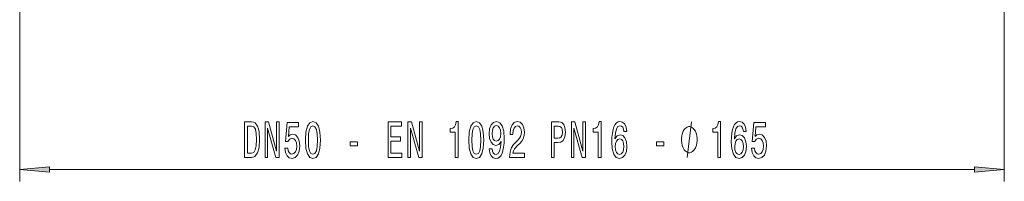
# Model space of a CAD drawing. Extents: x 0 to 420, y 0 to 297.
# Drawn here: x 270 to 352, y 90 to 104 of the extents above; entities that cross this region are included whole.
import ezdxf

# ---------------------------------------------------------------- set-up
doc = ezdxf.new("R2010")
doc.units = 0

msp = doc.modelspace()

# ---------------------------------------------------------------- linework, layer by layer
at = {"color": 7, "lineweight": 13}
for p, q in [((269.697, 180.943), (269.697, 90.312)), ((352.197, 180.943), (352.197, 90.312)), ((272.188, 91.312), (349.707, 91.312))]:
    msp.add_line(p, q, dxfattribs=at)
for points in [[(289.129, 95.312), (288.53, 95.312), (288.53, 92.312), (289.129, 92.312), (289.412, 92.407), (289.622, 92.696), (289.751, 93.167), (289.798, 93.812), (289.757, 94.469), (289.705, 94.728), (289.632, 94.935), (289.422, 95.216), (289.285, 95.286)], [(289.111, 94.953), (289.308, 94.888), (289.443, 94.689), (289.523, 94.335), (289.549, 93.812), (289.521, 93.306), (289.44, 92.951), (289.303, 92.74), (289.111, 92.67), (288.771, 92.67), (288.771, 94.953)], [(290.252, 92.312), (290.467, 92.312), (290.467, 94.771), (291.157, 92.312), (291.434, 92.312), (291.434, 95.312), (291.216, 95.312), (291.216, 92.852), (290.534, 95.312), (290.252, 95.312)], [(291.911, 93.094), (291.968, 92.74), (292.095, 92.463), (292.282, 92.29), (292.521, 92.225), (292.783, 92.303), (292.987, 92.515), (293.117, 92.852), (293.166, 93.284), (293.122, 93.686), (292.998, 94.002), (292.803, 94.205), (292.552, 94.278), (292.357, 94.227), (292.207, 94.084), (292.279, 94.892), (293.068, 94.892), (293.068, 95.247), (292.106, 95.247), (291.963, 93.656), (292.17, 93.656), (292.321, 93.859), (292.513, 93.933), (292.679, 93.885), (292.806, 93.747), (292.886, 93.535), (292.915, 93.263), (292.886, 92.99), (292.803, 92.778), (292.676, 92.644), (292.513, 92.597), (292.375, 92.627), (292.269, 92.727), (292.191, 92.882), (292.152, 93.094)], [(293.641, 93.777), (293.68, 93.098), (293.801, 92.614), (293.996, 92.32), (294.266, 92.225), (294.533, 92.32), (294.727, 92.614), (294.847, 93.098), (294.888, 93.777), (294.847, 94.451), (294.797, 94.719), (294.727, 94.94), (294.533, 95.234), (294.266, 95.333), (293.996, 95.234), (293.801, 94.935), (293.68, 94.451)], [(293.89, 93.777), (293.91, 94.3), (293.975, 94.676), (294.092, 94.897), (294.266, 94.974), (294.437, 94.897), (294.554, 94.676), (294.618, 94.3), (294.639, 93.777), (294.618, 93.25), (294.554, 92.874), (294.437, 92.653), (294.266, 92.58), (294.092, 92.653), (293.975, 92.874), (293.91, 93.25)], [(300.567, 92.312), (301.708, 92.312), (301.708, 92.675), (300.805, 92.675), (300.805, 93.691), (301.609, 93.691), (301.609, 94.049), (300.805, 94.049), (300.805, 94.948), (301.687, 94.948), (301.687, 95.312), (300.567, 95.312)], [(302.231, 92.312), (302.447, 92.312), (302.447, 94.771), (303.136, 92.312), (303.414, 92.312), (303.414, 95.312), (303.196, 95.312), (303.196, 92.852), (302.514, 95.312), (302.231, 95.312)], [(306.199, 92.312), (306.435, 92.312), (306.435, 95.333), (306.258, 95.333), (306.212, 95.069), (306.118, 94.892), (305.976, 94.789), (305.779, 94.754), (305.779, 94.447), (306.199, 94.447)], [(307.332, 93.777), (307.371, 93.098), (307.492, 92.614), (307.687, 92.32), (307.957, 92.225), (308.224, 92.32), (308.418, 92.614), (308.538, 93.098), (308.579, 93.777), (308.538, 94.451), (308.488, 94.719), (308.418, 94.94), (308.224, 95.234), (307.957, 95.333), (307.687, 95.234), (307.492, 94.935), (307.371, 94.451)], [(307.581, 93.777), (307.601, 94.3), (307.666, 94.676), (307.783, 94.897), (307.957, 94.974), (308.128, 94.897), (308.245, 94.676), (308.309, 94.3), (308.33, 93.777), (308.309, 93.25), (308.245, 92.874), (308.128, 92.653), (307.957, 92.58), (307.783, 92.653), (307.666, 92.874), (307.601, 93.25)], [(309.046, 93.055), (309.085, 92.714), (309.196, 92.45), (309.372, 92.286), (309.606, 92.225), (309.759, 92.255), (309.896, 92.333), (310.013, 92.467), (310.112, 92.657), (310.189, 92.895), (310.247, 93.189), (310.28, 93.526), (310.293, 93.915), (310.249, 94.525), (310.122, 94.97), (309.92, 95.238), (309.642, 95.333), (309.388, 95.255), (309.196, 95.048), (309.072, 94.728), (309.03, 94.326), (309.072, 93.911), (309.193, 93.595), (309.375, 93.397), (309.606, 93.332), (309.85, 93.414), (310.034, 93.665), (309.992, 93.185), (309.909, 92.843), (309.782, 92.64), (309.608, 92.575), (309.474, 92.606), (309.375, 92.701), (309.31, 92.852), (309.284, 93.055)], [(309.282, 94.33), (309.308, 94.598), (309.38, 94.81), (309.494, 94.944), (309.642, 94.992), (309.795, 94.944), (309.912, 94.81), (309.985, 94.603), (310.013, 94.335), (309.985, 94.062), (309.912, 93.859), (309.793, 93.734), (309.634, 93.691), (309.492, 93.734), (309.38, 93.859), (309.308, 94.058)], [(310.747, 92.312), (311.984, 92.312), (311.984, 92.683), (311.006, 92.683), (311.06, 92.886), (311.154, 93.055), (311.442, 93.362), (311.595, 93.492), (311.766, 93.678), (311.888, 93.894), (311.958, 94.149), (311.984, 94.438), (311.94, 94.801), (311.818, 95.087), (311.631, 95.268), (311.39, 95.333), (311.141, 95.26), (310.952, 95.057), (310.83, 94.732), (310.788, 94.304), (310.788, 94.244), (311.024, 94.244), (311.024, 94.278), (311.048, 94.572), (311.118, 94.789), (311.229, 94.927), (311.377, 94.974), (311.527, 94.931), (311.639, 94.823), (311.711, 94.655), (311.737, 94.443), (311.719, 94.244), (311.67, 94.075), (311.587, 93.928), (311.473, 93.799), (311.32, 93.66), (311.066, 93.392), (310.887, 93.107), (310.78, 92.761), (310.747, 92.325)], [(314.255, 92.312), (314.494, 92.312), (314.494, 93.578), (314.758, 93.578), (315.025, 93.6), (315.238, 93.751), (315.375, 94.045), (315.422, 94.447), (315.386, 94.819), (315.282, 95.091), (315.111, 95.255), (314.878, 95.312), (314.255, 95.312)], [(314.813, 94.944), (314.968, 94.918), (315.082, 94.836), (315.15, 94.685), (315.173, 94.447), (315.147, 94.196), (315.077, 94.045), (314.958, 93.967), (314.794, 93.946), (314.494, 93.946), (314.494, 94.944)], [(315.922, 92.312), (316.138, 92.312), (316.138, 94.771), (316.827, 92.312), (317.105, 92.312), (317.105, 95.312), (316.887, 95.312), (316.887, 92.852), (316.205, 95.312), (315.922, 95.312)], [(318.178, 92.312), (318.414, 92.312), (318.414, 95.333), (318.238, 95.333), (318.191, 95.069), (318.098, 94.892), (317.955, 94.789), (317.758, 94.754), (317.758, 94.447), (318.178, 94.447)], [(320.559, 94.503), (320.51, 94.853), (320.396, 95.113), (320.219, 95.277), (319.991, 95.333), (319.838, 95.303), (319.706, 95.221), (319.589, 95.087), (319.49, 94.897), (319.413, 94.659), (319.355, 94.369), (319.319, 94.028), (319.309, 93.643), (319.35, 93.029), (319.477, 92.584), (319.682, 92.316), (319.962, 92.225), (320.214, 92.303), (320.406, 92.506), (320.53, 92.826), (320.574, 93.232), (320.53, 93.643), (320.411, 93.959), (320.227, 94.157), (319.999, 94.227), (319.752, 94.14), (319.568, 93.894), (319.607, 94.369), (319.69, 94.711), (319.817, 94.914), (319.993, 94.983), (320.123, 94.948), (320.222, 94.858), (320.287, 94.706), (320.32, 94.503)], [(326.46, 93.812), (326.46, 93.912), (326.43, 94.112), (326.4, 94.262), (326.37, 94.362), (326.31, 94.512), (326.22, 94.662), (326.13, 94.762), (326.07, 94.812), (325.98, 94.862), (325.86, 94.912), (325.8, 94.912), (325.74, 94.912), (325.62, 94.862), (325.53, 94.812), (325.47, 94.762), (325.38, 94.662), (325.29, 94.512), (325.23, 94.362), (325.2, 94.262), (325.17, 94.112), (325.14, 93.912), (325.14, 93.812), (325.14, 93.712), (325.17, 93.512), (325.2, 93.362), (325.23, 93.262), (325.29, 93.112), (325.38, 92.962), (325.47, 92.862), (325.53, 92.812), (325.62, 92.762), (325.74, 92.712), (325.8, 92.712), (325.86, 92.712), (325.98, 92.762), (326.07, 92.812), (326.13, 92.862), (326.22, 92.962), (326.31, 93.112), (326.37, 93.262), (326.4, 93.362), (326.43, 93.512), (326.46, 93.712)], [(328.194, 92.312), (328.43, 92.312), (328.43, 95.333), (328.254, 95.333), (328.207, 95.069), (328.113, 94.892), (327.971, 94.789), (327.774, 94.754), (327.774, 94.447), (328.194, 94.447)], [(330.574, 94.503), (330.525, 94.853), (330.411, 95.113), (330.235, 95.277), (330.006, 95.333), (329.853, 95.303), (329.721, 95.221), (329.604, 95.087), (329.506, 94.897), (329.428, 94.659), (329.371, 94.369), (329.335, 94.028), (329.324, 93.643), (329.366, 93.029), (329.493, 92.584), (329.698, 92.316), (329.978, 92.225), (330.229, 92.303), (330.421, 92.506), (330.546, 92.826), (330.59, 93.232), (330.546, 93.643), (330.427, 93.959), (330.242, 94.157), (330.014, 94.227), (329.768, 94.14), (329.584, 93.894), (329.623, 94.369), (329.706, 94.711), (329.833, 94.914), (330.009, 94.983), (330.139, 94.948), (330.237, 94.858), (330.302, 94.706), (330.336, 94.503)], [(331.02, 93.094), (331.077, 92.74), (331.204, 92.463), (331.391, 92.29), (331.63, 92.225), (331.892, 92.303), (332.096, 92.515), (332.226, 92.852), (332.275, 93.284), (332.231, 93.686), (332.107, 94.002), (331.912, 94.205), (331.661, 94.278), (331.466, 94.227), (331.316, 94.084), (331.388, 94.892), (332.177, 94.892), (332.177, 95.247), (331.215, 95.247), (331.072, 93.656), (331.279, 93.656), (331.43, 93.859), (331.622, 93.933), (331.788, 93.885), (331.915, 93.747), (331.995, 93.535), (332.024, 93.263), (331.995, 92.99), (331.912, 92.778), (331.785, 92.644), (331.622, 92.597), (331.484, 92.627), (331.378, 92.727), (331.3, 92.882), (331.261, 93.094)], [(297.375, 93.301), (298.002, 93.301), (298.002, 93.643), (297.375, 93.643)], [(320.323, 93.228), (320.294, 92.956), (320.222, 92.748), (320.105, 92.61), (319.96, 92.567), (319.807, 92.61), (319.69, 92.744), (319.615, 92.951), (319.591, 93.224), (319.617, 93.492), (319.69, 93.695), (319.809, 93.825), (319.97, 93.872), (320.11, 93.825), (320.222, 93.699), (320.294, 93.496)], [(323.045, 93.301), (323.673, 93.301), (323.673, 93.643), (323.045, 93.643)], [(330.338, 93.228), (330.31, 92.956), (330.237, 92.748), (330.121, 92.61), (329.975, 92.567), (329.822, 92.61), (329.706, 92.744), (329.63, 92.951), (329.607, 93.224), (329.633, 93.492), (329.706, 93.695), (329.825, 93.825), (329.986, 93.872), (330.126, 93.825), (330.237, 93.699), (330.31, 93.496)], [(272.188, 91.529), (269.697, 91.312), (272.188, 91.094)], [(349.707, 91.094), (352.197, 91.312), (349.707, 91.529)]]:
    msp.add_lwpolyline(points, close=True, dxfattribs=at)
msp.add_lwpolyline([(325.62, 92.312), (325.98, 95.312)], dxfattribs=at)
for points in [[(272.188, 91.529), (269.697, 91.312), (272.188, 91.529), (272.188, 91.094)], [(349.707, 91.094), (352.197, 91.312), (349.707, 91.094), (349.707, 91.529)]]:
    msp.add_solid(points, dxfattribs=at)

doc.saveas('drawing.dxf')
